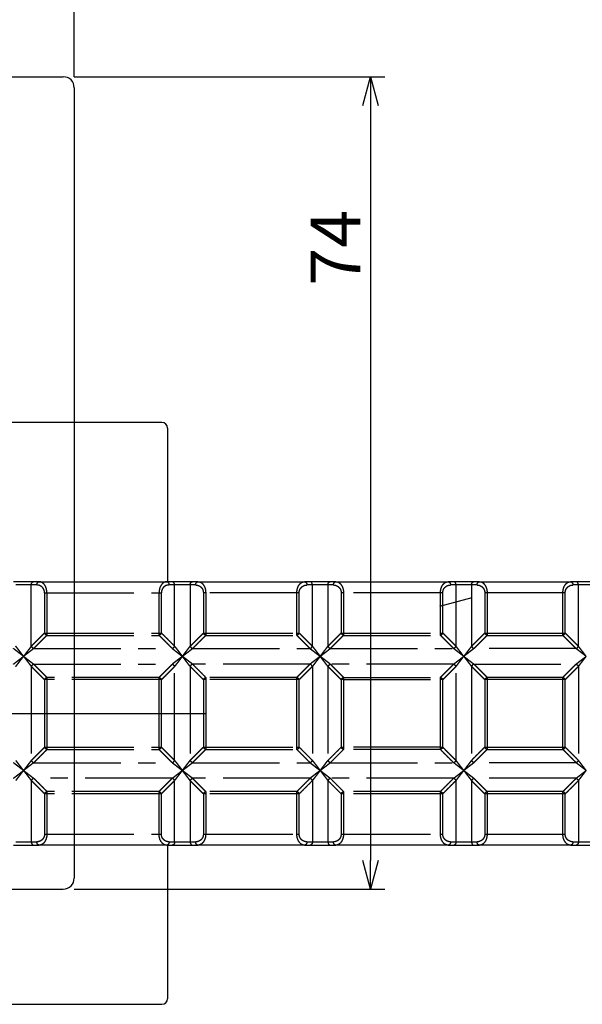
# Model space of a CAD drawing. Extents: x 1918 to 2539, y -724 to -308.
# Drawn here: x 2386 to 2437, y -681 to -591 of the extents above; entities that cross this region are included whole.
import ezdxf

# ---------------------------------------------------------------- set-up
doc = ezdxf.new("R2010")
doc.units = 0
doc.header["$LTSCALE"] = 0.5
doc.linetypes.add('PHANTOM2', pattern=[31.75, 15.875, -3.175, 3.175, -3.175, 3.175, -3.175])
for name, color, linetype in [('01', 1, 'CONTINUOUS'), ('1HATCH', 7, 'CONTINUOUS'), ('1PHANTOM', 7, 'PHANTOM2')]:
    doc.layers.add(name, color=color, linetype=linetype)
doc.styles.get("Standard").update_dxf_attribs({"font": 'txt.shx', "bigfont": 'extfont.shx'})

msp = doc.modelspace()

# ---------------------------------------------------------------- linework, layer by layer
at = {"layer": '01'}
for p, q in [((2391.026, -596.281), (2391.026, -513.472)), ((2391.026, -596.281), (2419.326, -596.281)), ((2418.026, -598.881), (2418.026, -667.673)), ((2399.026, -627.772), (2347.026, -627.772)), ((2391.026, -627.773), (2391.026, -669.273)), ((2399.526, -628.272), (2399.526, -642.272)), ((2343.026, -654.272), (2403.026, -654.272)), ((2399.526, -666.272), (2399.526, -680.272)), ((2346.526, -670.273), (2390.026, -670.273)), ((2391.026, -670.273), (2419.326, -670.273)), ((2347.026, -680.772), (2399.026, -680.772))]:
    msp.add_line(p, q, dxfattribs=at)
at = {"layer": '01', "linetype": 'BYBLOCK'}
for p, q in [((2353.026, -596.273), (2390.026, -596.273)), ((2417.329, -598.881), (2418.026, -596.281)), ((2418.026, -596.281), (2418.723, -598.881)), ((2418.026, -596.281), (2418.026, -598.881)), ((2391.026, -597.273), (2391.026, -618.773)), ((2391.026, -618.773), (2391.026, -627.773)), ((2418.026, -670.273), (2417.329, -667.673)), ((2418.723, -667.673), (2418.026, -670.273)), ((2418.026, -670.273), (2418.026, -667.673))]:
    msp.add_line(p, q, dxfattribs=at)
msp.add_arc((2390.026, -597.273), 1, 0, 90, dxfattribs=at)
at = {"layer": '01'}
for centre, radius, start, end in [((2399.026, -628.272), 0.5, 0, 90), ((2390.026, -669.273), 1, 270, 0), ((2399.026, -680.272), 0.5, 270, 0)]:
    msp.add_arc(centre, radius, start, end, dxfattribs=at)
for points in [[(2387.327, -642.272), (2386.408, -642.272), (2385.489, -642.272)], [(2387.832, -642.272), (2387.58, -642.272), (2387.327, -642.272)], [(2387.863, -642.272), (2393.647, -642.272), (2399.431, -642.272)], [(2399.966, -642.272), (2399.714, -642.272), (2399.461, -642.272)], [(2401.805, -642.272), (2400.886, -642.272), (2399.966, -642.272)], [(2402.31, -642.272), (2402.057, -642.272), (2401.805, -642.272)], [(2402.31, -642.272), (2407.155, -642.272), (2412, -642.272)], [(2412.528, -642.272), (2412.275, -642.272), (2412.023, -642.272)], [(2414.366, -642.272), (2413.447, -642.272), (2412.528, -642.272)], [(2414.871, -642.272), (2414.619, -642.272), (2414.366, -642.272)], [(2414.871, -642.272), (2419.981, -642.272), (2425.09, -642.272)], [(2425.619, -642.272), (2425.366, -642.272), (2425.114, -642.272)], [(2427.457, -642.272), (2426.538, -642.272), (2425.619, -642.272)], [(2427.962, -642.272), (2427.71, -642.272), (2427.457, -642.272)], [(2427.962, -642.272), (2432.106, -642.272), (2436.249, -642.272)], [(2436.777, -642.272), (2436.525, -642.272), (2436.272, -642.272)], [(2438.616, -642.272), (2437.696, -642.272), (2436.777, -642.272)], [(2385.489, -666.272), (2386.408, -666.272), (2387.327, -666.272)], [(2387.327, -666.272), (2387.58, -666.272), (2387.832, -666.272)], [(2399.461, -666.272), (2393.658, -666.272), (2387.856, -666.272)], [(2399.461, -666.272), (2399.714, -666.272), (2399.966, -666.272)], [(2399.966, -666.272), (2400.886, -666.272), (2401.805, -666.272)], [(2401.805, -666.272), (2402.057, -666.272), (2402.31, -666.272)], [(2412.023, -666.272), (2407.178, -666.272), (2402.333, -666.272)], [(2412.023, -666.272), (2412.275, -666.272), (2412.528, -666.272)], [(2412.528, -666.272), (2413.447, -666.272), (2414.366, -666.272)], [(2414.366, -666.272), (2414.619, -666.272), (2414.871, -666.272)], [(2425.114, -666.272), (2420.004, -666.272), (2414.894, -666.272)], [(2425.114, -666.272), (2425.366, -666.272), (2425.619, -666.272)], [(2425.619, -666.272), (2426.538, -666.272), (2427.457, -666.272)], [(2427.457, -666.272), (2427.71, -666.272), (2427.962, -666.272)], [(2436.272, -666.272), (2432.129, -666.272), (2427.985, -666.272)], [(2436.272, -666.272), (2436.525, -666.272), (2436.777, -666.272)], [(2436.777, -666.272), (2437.696, -666.272), (2438.616, -666.272)]]:
    msp.add_open_spline(points, degree=2, dxfattribs=at)
at = {"layer": '1HATCH'}
msp.add_line((2424.35, -644.49), (2427.299, -643.7), dxfattribs=at)
at = {"layer": '1PHANTOM'}
for points in [[(2387.115, -642.572), (2386.408, -642.572), (2385.701, -642.572)], [(2387.62, -642.572), (2387.368, -642.572), (2387.115, -642.572)], [(2387.115, -648.153), (2387.115, -645.362), (2387.115, -642.572)], [(2400.178, -642.572), (2399.926, -642.572), (2399.673, -642.572)], [(2400.178, -648.153), (2400.178, -645.362), (2400.178, -642.572)], [(2401.593, -642.572), (2400.886, -642.572), (2400.178, -642.572)], [(2401.593, -642.572), (2401.593, -645.362), (2401.593, -648.153)], [(2402.098, -642.572), (2401.845, -642.572), (2401.593, -642.572)], [(2412.74, -642.572), (2412.487, -642.572), (2412.235, -642.572)], [(2412.74, -648.153), (2412.74, -645.362), (2412.74, -642.572)], [(2414.154, -642.572), (2413.447, -642.572), (2412.74, -642.572)], [(2414.154, -642.572), (2414.154, -645.362), (2414.154, -648.153)], [(2414.659, -642.572), (2414.407, -642.572), (2414.154, -642.572)], [(2425.831, -642.572), (2425.578, -642.572), (2425.326, -642.572)], [(2427.245, -642.572), (2426.538, -642.572), (2425.831, -642.572)], [(2425.831, -648.153), (2425.831, -645.362), (2425.831, -642.572)], [(2427.245, -642.572), (2427.245, -645.362), (2427.245, -648.153)], [(2427.75, -642.572), (2427.498, -642.572), (2427.245, -642.572)], [(2436.989, -642.572), (2436.737, -642.572), (2436.484, -642.572)], [(2438.404, -642.572), (2437.696, -642.572), (2436.989, -642.572)], [(2436.989, -648.153), (2436.989, -645.362), (2436.989, -642.572)], [(2388.32, -643.272), (2388.426, -643.272), (2388.532, -643.272)], [(2388.32, -643.272), (2388.32, -645.11), (2388.32, -646.948)], [(2388.532, -643.272), (2393.647, -643.272), (2398.761, -643.272)], [(2388.532, -643.272), (2388.532, -645.11), (2388.532, -646.948)], [(2398.761, -643.272), (2398.867, -643.272), (2398.973, -643.272)], [(2398.761, -646.948), (2398.761, -645.11), (2398.761, -643.272)], [(2398.973, -646.948), (2398.973, -645.11), (2398.973, -643.272)], [(2403.01, -643.272), (2402.904, -643.272), (2402.798, -643.272)], [(2402.798, -643.272), (2402.798, -645.11), (2402.798, -646.948)], [(2411.323, -643.272), (2407.166, -643.272), (2403.01, -643.272)], [(2403.01, -643.272), (2403.01, -645.11), (2403.01, -646.948)], [(2411.535, -643.272), (2411.429, -643.272), (2411.323, -643.272)], [(2411.323, -646.948), (2411.323, -645.11), (2411.323, -643.272)], [(2411.535, -646.948), (2411.535, -645.11), (2411.535, -643.272)], [(2415.571, -643.272), (2415.465, -643.272), (2415.359, -643.272)], [(2415.359, -643.272), (2415.359, -645.11), (2415.359, -646.948)], [(2415.571, -643.272), (2415.571, -645.11), (2415.571, -646.948)], [(2424.414, -643.272), (2419.992, -643.272), (2415.571, -643.272)], [(2424.626, -643.272), (2424.52, -643.272), (2424.414, -643.272)], [(2424.414, -646.948), (2424.414, -645.11), (2424.414, -643.272)], [(2424.626, -646.948), (2424.626, -645.11), (2424.626, -643.272)], [(2428.662, -643.272), (2428.556, -643.272), (2428.45, -643.272)], [(2428.45, -643.272), (2428.45, -645.11), (2428.45, -646.948)], [(2435.572, -643.272), (2432.117, -643.272), (2428.662, -643.272)], [(2428.662, -643.272), (2428.662, -645.11), (2428.662, -646.948)], [(2435.784, -643.272), (2435.678, -643.272), (2435.572, -643.272)], [(2435.572, -646.948), (2435.572, -645.11), (2435.572, -643.272)], [(2435.784, -646.948), (2435.784, -645.11), (2435.784, -643.272)], [(2388.32, -646.948), (2387.718, -647.55), (2387.115, -648.153)], [(2388.532, -647.16), (2387.93, -647.762), (2387.327, -648.365)], [(2388.32, -646.948), (2388.426, -646.948), (2388.532, -646.948)], [(2388.532, -646.948), (2388.532, -647.054), (2388.532, -647.16)], [(2388.532, -646.948), (2393.647, -646.948), (2398.761, -646.948)], [(2388.532, -647.16), (2393.647, -647.16), (2398.761, -647.16)], [(2398.761, -647.16), (2398.761, -647.054), (2398.761, -646.948)], [(2398.761, -646.948), (2398.867, -646.948), (2398.973, -646.948)], [(2399.966, -648.365), (2399.364, -647.762), (2398.761, -647.16)], [(2400.178, -648.153), (2399.576, -647.55), (2398.973, -646.948)], [(2401.593, -648.153), (2402.195, -647.55), (2402.798, -646.948)], [(2401.805, -648.365), (2402.407, -647.762), (2403.01, -647.16)], [(2402.798, -646.948), (2402.904, -646.948), (2403.01, -646.948)], [(2403.01, -646.948), (2403.01, -647.054), (2403.01, -647.16)], [(2403.01, -646.948), (2407.166, -646.948), (2411.323, -646.948)], [(2403.01, -647.16), (2407.166, -647.16), (2411.323, -647.16)], [(2411.323, -646.948), (2411.429, -646.948), (2411.535, -646.948)], [(2411.323, -647.16), (2411.323, -647.054), (2411.323, -646.948)], [(2411.323, -647.16), (2411.925, -647.762), (2412.528, -648.365)], [(2411.535, -646.948), (2412.137, -647.55), (2412.74, -648.153)], [(2415.359, -646.948), (2414.757, -647.55), (2414.154, -648.153)], [(2415.571, -647.16), (2414.969, -647.762), (2414.366, -648.365)], [(2415.359, -646.948), (2415.465, -646.948), (2415.571, -646.948)], [(2415.571, -646.948), (2415.571, -647.054), (2415.571, -647.16)], [(2415.571, -646.948), (2419.992, -646.948), (2424.414, -646.948)], [(2415.571, -647.16), (2419.992, -647.16), (2424.414, -647.16)], [(2424.414, -647.16), (2424.414, -647.054), (2424.414, -646.948)], [(2424.414, -646.948), (2424.52, -646.948), (2424.626, -646.948)], [(2425.619, -648.365), (2425.016, -647.762), (2424.414, -647.16)], [(2425.831, -648.153), (2425.228, -647.55), (2424.626, -646.948)], [(2428.45, -646.948), (2427.848, -647.55), (2427.245, -648.153)], [(2428.662, -647.16), (2428.06, -647.762), (2427.457, -648.365)], [(2428.45, -646.948), (2428.556, -646.948), (2428.662, -646.948)], [(2428.662, -646.948), (2428.662, -647.054), (2428.662, -647.16)], [(2428.662, -646.948), (2432.117, -646.948), (2435.572, -646.948)], [(2428.662, -647.16), (2432.117, -647.16), (2435.572, -647.16)], [(2435.572, -647.16), (2435.572, -647.054), (2435.572, -646.948)], [(2435.572, -646.948), (2435.678, -646.948), (2435.784, -646.948)], [(2436.777, -648.365), (2436.175, -647.762), (2435.572, -647.16)], [(2436.989, -648.153), (2436.387, -647.55), (2435.784, -646.948)], [(2386.408, -649.072), (2385.949, -648.718), (2385.489, -648.365)], [(2386.408, -649.072), (2386.055, -648.612), (2385.701, -648.153)], [(2387.115, -648.153), (2386.762, -648.612), (2386.408, -649.072)], [(2387.327, -648.365), (2386.868, -648.718), (2386.408, -649.072)], [(2387.327, -648.365), (2393.647, -648.365), (2399.966, -648.365)], [(2399.966, -648.365), (2400.426, -648.718), (2400.886, -649.072)], [(2400.178, -648.153), (2400.532, -648.612), (2400.886, -649.072)], [(2400.886, -649.072), (2401.239, -648.612), (2401.593, -648.153)], [(2400.886, -649.072), (2401.345, -648.718), (2401.805, -648.365)], [(2401.805, -648.365), (2407.166, -648.365), (2412.528, -648.365)], [(2412.528, -648.365), (2412.987, -648.718), (2413.447, -649.072)], [(2412.74, -648.153), (2413.093, -648.612), (2413.447, -649.072)], [(2413.447, -649.072), (2413.801, -648.612), (2414.154, -648.153)], [(2413.447, -649.072), (2413.907, -648.718), (2414.366, -648.365)], [(2414.366, -648.365), (2419.992, -648.365), (2425.619, -648.365)], [(2426.538, -649.072), (2426.078, -648.718), (2425.619, -648.365)], [(2426.538, -649.072), (2426.184, -648.612), (2425.831, -648.153)], [(2427.245, -648.153), (2426.891, -648.612), (2426.538, -649.072)], [(2427.457, -648.365), (2426.998, -648.718), (2426.538, -649.072)], [(2436.777, -648.365), (2432.117, -648.365), (2427.457, -648.365)], [(2437.696, -649.072), (2437.237, -648.718), (2436.777, -648.365)], [(2437.696, -649.072), (2437.343, -648.612), (2436.989, -648.153)], [(2385.489, -649.779), (2385.949, -649.425), (2386.408, -649.072)], [(2385.701, -649.991), (2386.055, -649.531), (2386.408, -649.072)], [(2386.408, -649.072), (2386.868, -649.425), (2387.327, -649.779)], [(2386.408, -649.072), (2386.762, -649.531), (2387.115, -649.991)], [(2400.886, -649.072), (2400.426, -649.425), (2399.966, -649.779)], [(2400.886, -649.072), (2400.532, -649.531), (2400.178, -649.991)], [(2401.805, -649.779), (2401.345, -649.425), (2400.886, -649.072)], [(2401.593, -649.991), (2401.239, -649.531), (2400.886, -649.072)], [(2413.447, -649.072), (2412.987, -649.425), (2412.528, -649.779)], [(2413.447, -649.072), (2413.093, -649.531), (2412.74, -649.991)], [(2414.366, -649.779), (2413.907, -649.425), (2413.447, -649.072)], [(2414.154, -649.991), (2413.801, -649.531), (2413.447, -649.072)], [(2425.619, -649.779), (2426.078, -649.425), (2426.538, -649.072)], [(2425.831, -649.991), (2426.184, -649.531), (2426.538, -649.072)], [(2426.538, -649.072), (2426.891, -649.531), (2427.245, -649.991)], [(2426.538, -649.072), (2426.998, -649.425), (2427.457, -649.779)], [(2436.777, -649.779), (2437.237, -649.425), (2437.696, -649.072)], [(2436.989, -649.991), (2437.343, -649.531), (2437.696, -649.072)], [(2387.115, -649.991), (2387.718, -650.594), (2388.32, -651.196)], [(2387.115, -649.991), (2387.115, -654.272), (2387.115, -658.553)], [(2387.327, -649.779), (2393.647, -649.779), (2399.966, -649.779)], [(2387.327, -649.779), (2387.93, -650.381), (2388.532, -650.984)], [(2398.761, -650.984), (2399.364, -650.381), (2399.966, -649.779)], [(2398.973, -651.196), (2399.576, -650.594), (2400.178, -649.991)], [(2400.178, -658.553), (2400.178, -654.272), (2400.178, -649.991)], [(2401.593, -649.991), (2401.593, -654.272), (2401.593, -658.553)], [(2402.798, -651.196), (2402.195, -650.594), (2401.593, -649.991)], [(2403.01, -650.984), (2402.407, -650.381), (2401.805, -649.779)], [(2412.528, -649.779), (2407.166, -649.779), (2401.805, -649.779)], [(2412.528, -649.779), (2411.925, -650.381), (2411.323, -650.984)], [(2412.74, -649.991), (2412.137, -650.594), (2411.535, -651.196)], [(2412.74, -649.991), (2412.74, -654.272), (2412.74, -658.553)], [(2414.154, -649.991), (2414.757, -650.594), (2415.359, -651.196)], [(2414.154, -649.991), (2414.154, -654.272), (2414.154, -658.553)], [(2414.366, -649.779), (2414.969, -650.381), (2415.571, -650.984)], [(2425.619, -649.779), (2419.992, -649.779), (2414.366, -649.779)], [(2424.414, -650.984), (2425.016, -650.381), (2425.619, -649.779)], [(2424.626, -651.196), (2425.228, -650.594), (2425.831, -649.991)], [(2425.831, -658.553), (2425.831, -654.272), (2425.831, -649.991)], [(2427.245, -649.991), (2427.245, -654.272), (2427.245, -658.553)], [(2427.245, -649.991), (2427.848, -650.594), (2428.45, -651.196)], [(2427.457, -649.779), (2428.06, -650.381), (2428.662, -650.984)], [(2427.457, -649.779), (2432.117, -649.779), (2436.777, -649.779)], [(2435.572, -650.984), (2436.175, -650.381), (2436.777, -649.779)], [(2435.784, -651.196), (2436.387, -650.594), (2436.989, -649.991)], [(2436.989, -649.991), (2436.989, -654.272), (2436.989, -658.553)], [(2388.532, -651.196), (2388.426, -651.196), (2388.32, -651.196)], [(2388.32, -651.196), (2388.32, -654.272), (2388.32, -657.348)], [(2388.532, -650.984), (2388.532, -651.09), (2388.532, -651.196)], [(2398.761, -650.984), (2393.647, -650.984), (2388.532, -650.984)], [(2388.532, -651.196), (2388.532, -654.272), (2388.532, -657.348)], [(2398.761, -651.196), (2393.647, -651.196), (2388.532, -651.196)], [(2398.761, -651.196), (2398.761, -651.09), (2398.761, -650.984)], [(2398.973, -651.196), (2398.867, -651.196), (2398.761, -651.196)], [(2398.761, -657.348), (2398.761, -654.272), (2398.761, -651.196)], [(2398.973, -657.348), (2398.973, -654.272), (2398.973, -651.196)], [(2403.01, -651.196), (2402.904, -651.196), (2402.798, -651.196)], [(2402.798, -651.196), (2402.798, -654.272), (2402.798, -657.348)], [(2403.01, -650.984), (2403.01, -651.09), (2403.01, -651.196)], [(2411.323, -650.984), (2407.166, -650.984), (2403.01, -650.984)], [(2403.01, -651.196), (2403.01, -654.272), (2403.01, -657.348)], [(2411.323, -651.196), (2407.166, -651.196), (2403.01, -651.196)], [(2411.323, -651.196), (2411.323, -651.09), (2411.323, -650.984)], [(2411.535, -651.196), (2411.429, -651.196), (2411.323, -651.196)], [(2411.323, -657.348), (2411.323, -654.272), (2411.323, -651.196)], [(2411.535, -657.348), (2411.535, -654.272), (2411.535, -651.196)], [(2415.571, -651.196), (2415.465, -651.196), (2415.359, -651.196)], [(2415.359, -651.196), (2415.359, -654.272), (2415.359, -657.348)], [(2415.571, -650.984), (2415.571, -651.09), (2415.571, -651.196)], [(2415.571, -650.984), (2419.992, -650.984), (2424.414, -650.984)], [(2415.571, -651.196), (2415.571, -654.272), (2415.571, -657.348)], [(2415.571, -651.196), (2419.992, -651.196), (2424.414, -651.196)], [(2424.414, -651.196), (2424.414, -651.09), (2424.414, -650.984)], [(2424.626, -651.196), (2424.52, -651.196), (2424.414, -651.196)], [(2424.414, -657.348), (2424.414, -654.272), (2424.414, -651.196)], [(2424.626, -657.348), (2424.626, -654.272), (2424.626, -651.196)], [(2428.662, -651.196), (2428.556, -651.196), (2428.45, -651.196)], [(2428.45, -651.196), (2428.45, -654.272), (2428.45, -657.348)], [(2428.662, -650.984), (2428.662, -651.09), (2428.662, -651.196)], [(2435.572, -650.984), (2432.117, -650.984), (2428.662, -650.984)], [(2428.662, -651.196), (2428.662, -654.272), (2428.662, -657.348)], [(2435.572, -651.196), (2432.117, -651.196), (2428.662, -651.196)], [(2435.572, -651.196), (2435.572, -651.09), (2435.572, -650.984)], [(2435.784, -651.196), (2435.678, -651.196), (2435.572, -651.196)], [(2435.572, -657.348), (2435.572, -654.272), (2435.572, -651.196)], [(2435.784, -657.348), (2435.784, -654.272), (2435.784, -651.196)], [(2388.32, -657.348), (2387.718, -657.95), (2387.115, -658.553)], [(2388.32, -657.348), (2388.426, -657.348), (2388.532, -657.348)], [(2388.532, -657.348), (2388.532, -657.454), (2388.532, -657.56)], [(2388.532, -657.348), (2393.647, -657.348), (2398.761, -657.348)], [(2398.761, -657.56), (2398.761, -657.454), (2398.761, -657.348)], [(2398.761, -657.348), (2398.867, -657.348), (2398.973, -657.348)], [(2400.178, -658.553), (2399.576, -657.95), (2398.973, -657.348)], [(2401.593, -658.553), (2402.195, -657.95), (2402.798, -657.348)], [(2402.798, -657.348), (2402.904, -657.348), (2403.01, -657.348)], [(2403.01, -657.348), (2403.01, -657.454), (2403.01, -657.56)], [(2403.01, -657.348), (2407.166, -657.348), (2411.323, -657.348)], [(2411.323, -657.348), (2411.429, -657.348), (2411.535, -657.348)], [(2411.323, -657.56), (2411.323, -657.454), (2411.323, -657.348)], [(2411.535, -657.348), (2412.137, -657.95), (2412.74, -658.553)], [(2415.359, -657.348), (2414.757, -657.95), (2414.154, -658.553)], [(2415.359, -657.348), (2415.465, -657.348), (2415.571, -657.348)], [(2415.571, -657.348), (2415.571, -657.454), (2415.571, -657.56)], [(2424.414, -657.348), (2419.992, -657.348), (2415.571, -657.348)], [(2424.414, -657.56), (2424.414, -657.454), (2424.414, -657.348)], [(2424.414, -657.348), (2424.52, -657.348), (2424.626, -657.348)], [(2425.831, -658.553), (2425.228, -657.95), (2424.626, -657.348)], [(2428.45, -657.348), (2427.848, -657.95), (2427.245, -658.553)], [(2428.45, -657.348), (2428.556, -657.348), (2428.662, -657.348)], [(2428.662, -657.348), (2428.662, -657.454), (2428.662, -657.56)], [(2428.662, -657.348), (2432.117, -657.348), (2435.572, -657.348)], [(2435.572, -657.56), (2435.572, -657.454), (2435.572, -657.348)], [(2435.572, -657.348), (2435.678, -657.348), (2435.784, -657.348)], [(2436.989, -658.553), (2436.387, -657.95), (2435.784, -657.348)], [(2388.532, -657.56), (2387.93, -658.162), (2387.327, -658.765)], [(2388.532, -657.56), (2393.647, -657.56), (2398.761, -657.56)], [(2399.966, -658.765), (2399.364, -658.162), (2398.761, -657.56)], [(2401.805, -658.765), (2402.407, -658.162), (2403.01, -657.56)], [(2403.01, -657.56), (2407.166, -657.56), (2411.323, -657.56)], [(2411.323, -657.56), (2411.925, -658.162), (2412.528, -658.765)], [(2415.571, -657.56), (2414.969, -658.162), (2414.366, -658.765)], [(2424.414, -657.56), (2419.992, -657.56), (2415.571, -657.56)], [(2425.619, -658.765), (2425.016, -658.162), (2424.414, -657.56)], [(2428.662, -657.56), (2428.06, -658.162), (2427.457, -658.765)], [(2428.662, -657.56), (2432.117, -657.56), (2435.572, -657.56)], [(2436.777, -658.765), (2436.175, -658.162), (2435.572, -657.56)], [(2386.408, -659.472), (2385.949, -659.118), (2385.489, -658.765)], [(2386.408, -659.472), (2386.055, -659.012), (2385.701, -658.553)], [(2387.115, -658.553), (2386.762, -659.012), (2386.408, -659.472)], [(2387.327, -658.765), (2386.868, -659.118), (2386.408, -659.472)], [(2387.327, -658.765), (2393.647, -658.765), (2399.966, -658.765)], [(2399.966, -658.765), (2400.426, -659.118), (2400.886, -659.472)], [(2400.178, -658.553), (2400.532, -659.012), (2400.886, -659.472)], [(2400.886, -659.472), (2401.239, -659.012), (2401.593, -658.553)], [(2400.886, -659.472), (2401.345, -659.118), (2401.805, -658.765)], [(2401.805, -658.765), (2407.166, -658.765), (2412.528, -658.765)], [(2412.528, -658.765), (2412.987, -659.118), (2413.447, -659.472)], [(2412.74, -658.553), (2413.093, -659.012), (2413.447, -659.472)], [(2413.447, -659.472), (2413.801, -659.012), (2414.154, -658.553)], [(2413.447, -659.472), (2413.907, -659.118), (2414.366, -658.765)], [(2414.366, -658.765), (2419.992, -658.765), (2425.619, -658.765)], [(2426.538, -659.472), (2426.078, -659.118), (2425.619, -658.765)], [(2426.538, -659.472), (2426.184, -659.012), (2425.831, -658.553)], [(2427.245, -658.553), (2426.891, -659.012), (2426.538, -659.472)], [(2427.457, -658.765), (2426.998, -659.118), (2426.538, -659.472)], [(2436.777, -658.765), (2432.117, -658.765), (2427.457, -658.765)], [(2437.696, -659.472), (2437.237, -659.118), (2436.777, -658.765)], [(2437.696, -659.472), (2437.343, -659.012), (2436.989, -658.553)], [(2385.489, -660.179), (2385.949, -659.825), (2386.408, -659.472)], [(2385.701, -660.391), (2386.055, -659.931), (2386.408, -659.472)], [(2386.408, -659.472), (2386.868, -659.825), (2387.327, -660.179)], [(2386.408, -659.472), (2386.762, -659.931), (2387.115, -660.391)], [(2387.327, -660.179), (2387.93, -660.781), (2388.532, -661.384)], [(2399.966, -660.179), (2393.647, -660.179), (2387.327, -660.179)], [(2398.761, -661.384), (2399.364, -660.781), (2399.966, -660.179)], [(2399.966, -660.179), (2400.426, -659.825), (2400.886, -659.472)], [(2400.178, -660.391), (2400.532, -659.931), (2400.886, -659.472)], [(2401.593, -660.391), (2401.239, -659.931), (2400.886, -659.472)], [(2401.805, -660.179), (2401.345, -659.825), (2400.886, -659.472)], [(2403.01, -661.384), (2402.407, -660.781), (2401.805, -660.179)], [(2412.528, -660.179), (2407.166, -660.179), (2401.805, -660.179)], [(2412.528, -660.179), (2411.925, -660.781), (2411.323, -661.384)], [(2413.447, -659.472), (2412.987, -659.825), (2412.528, -660.179)], [(2413.447, -659.472), (2413.093, -659.931), (2412.74, -660.391)], [(2413.447, -659.472), (2413.907, -659.825), (2414.366, -660.179)], [(2413.447, -659.472), (2413.801, -659.931), (2414.154, -660.391)], [(2414.366, -660.179), (2414.969, -660.781), (2415.571, -661.384)], [(2425.619, -660.179), (2419.992, -660.179), (2414.366, -660.179)], [(2424.414, -661.384), (2425.016, -660.781), (2425.619, -660.179)], [(2425.619, -660.179), (2426.078, -659.825), (2426.538, -659.472)], [(2425.831, -660.391), (2426.184, -659.931), (2426.538, -659.472)], [(2426.538, -659.472), (2426.891, -659.931), (2427.245, -660.391)], [(2426.538, -659.472), (2426.998, -659.825), (2427.457, -660.179)], [(2427.457, -660.179), (2428.06, -660.781), (2428.662, -661.384)], [(2436.777, -660.179), (2432.117, -660.179), (2427.457, -660.179)], [(2435.572, -661.384), (2436.175, -660.781), (2436.777, -660.179)], [(2436.777, -660.179), (2437.237, -659.825), (2437.696, -659.472)], [(2436.989, -660.391), (2437.343, -659.931), (2437.696, -659.472)], [(2387.115, -660.391), (2387.718, -660.994), (2388.32, -661.596)], [(2387.115, -660.391), (2387.115, -663.181), (2387.115, -665.972)], [(2398.973, -661.596), (2399.576, -660.994), (2400.178, -660.391)], [(2400.178, -665.972), (2400.178, -663.181), (2400.178, -660.391)], [(2401.593, -660.391), (2401.593, -663.181), (2401.593, -665.972)], [(2402.798, -661.596), (2402.195, -660.994), (2401.593, -660.391)], [(2412.74, -660.391), (2412.137, -660.994), (2411.535, -661.596)], [(2412.74, -660.391), (2412.74, -663.181), (2412.74, -665.972)], [(2414.154, -660.391), (2414.154, -663.181), (2414.154, -665.972)], [(2414.154, -660.391), (2414.757, -660.994), (2415.359, -661.596)], [(2424.626, -661.596), (2425.228, -660.994), (2425.831, -660.391)], [(2425.831, -665.972), (2425.831, -663.181), (2425.831, -660.391)], [(2427.245, -660.391), (2427.245, -663.181), (2427.245, -665.972)], [(2427.245, -660.391), (2427.848, -660.994), (2428.45, -661.596)], [(2435.784, -661.596), (2436.387, -660.994), (2436.989, -660.391)], [(2436.989, -660.391), (2436.989, -663.181), (2436.989, -665.972)], [(2388.532, -661.596), (2388.426, -661.596), (2388.32, -661.596)], [(2388.32, -661.596), (2388.32, -663.434), (2388.32, -665.272)], [(2388.532, -661.384), (2388.532, -661.49), (2388.532, -661.596)], [(2398.761, -661.384), (2393.647, -661.384), (2388.532, -661.384)], [(2388.532, -661.596), (2388.532, -663.434), (2388.532, -665.272)], [(2398.761, -661.596), (2393.647, -661.596), (2388.532, -661.596)], [(2398.761, -661.596), (2398.761, -661.49), (2398.761, -661.384)], [(2398.973, -661.596), (2398.867, -661.596), (2398.761, -661.596)], [(2398.761, -665.272), (2398.761, -663.434), (2398.761, -661.596)], [(2398.973, -665.272), (2398.973, -663.434), (2398.973, -661.596)], [(2403.01, -661.596), (2402.904, -661.596), (2402.798, -661.596)], [(2402.798, -661.596), (2402.798, -663.434), (2402.798, -665.272)], [(2403.01, -661.384), (2403.01, -661.49), (2403.01, -661.596)], [(2411.323, -661.384), (2407.166, -661.384), (2403.01, -661.384)], [(2403.01, -661.596), (2403.01, -663.434), (2403.01, -665.272)], [(2411.323, -661.596), (2407.166, -661.596), (2403.01, -661.596)], [(2411.323, -661.596), (2411.323, -661.49), (2411.323, -661.384)], [(2411.535, -661.596), (2411.429, -661.596), (2411.323, -661.596)], [(2411.323, -665.272), (2411.323, -663.434), (2411.323, -661.596)], [(2411.535, -665.272), (2411.535, -663.434), (2411.535, -661.596)], [(2415.571, -661.596), (2415.465, -661.596), (2415.359, -661.596)], [(2415.359, -661.596), (2415.359, -663.434), (2415.359, -665.272)], [(2415.571, -661.384), (2415.571, -661.49), (2415.571, -661.596)], [(2424.414, -661.384), (2419.992, -661.384), (2415.571, -661.384)], [(2415.571, -661.596), (2415.571, -663.434), (2415.571, -665.272)], [(2424.414, -661.596), (2419.992, -661.596), (2415.571, -661.596)], [(2424.414, -661.596), (2424.414, -661.49), (2424.414, -661.384)], [(2424.626, -661.596), (2424.52, -661.596), (2424.414, -661.596)], [(2424.414, -665.272), (2424.414, -663.434), (2424.414, -661.596)], [(2424.626, -665.272), (2424.626, -663.434), (2424.626, -661.596)], [(2428.662, -661.596), (2428.556, -661.596), (2428.45, -661.596)], [(2428.45, -661.596), (2428.45, -663.434), (2428.45, -665.272)], [(2428.662, -661.384), (2428.662, -661.49), (2428.662, -661.596)], [(2435.572, -661.384), (2432.117, -661.384), (2428.662, -661.384)], [(2428.662, -661.596), (2428.662, -663.434), (2428.662, -665.272)], [(2435.572, -661.596), (2432.117, -661.596), (2428.662, -661.596)], [(2435.572, -661.596), (2435.572, -661.49), (2435.572, -661.384)], [(2435.784, -661.596), (2435.678, -661.596), (2435.572, -661.596)], [(2435.572, -665.272), (2435.572, -663.434), (2435.572, -661.596)], [(2435.784, -665.272), (2435.784, -663.434), (2435.784, -661.596)], [(2388.32, -665.272), (2388.426, -665.272), (2388.532, -665.272)], [(2388.532, -665.272), (2393.647, -665.272), (2398.761, -665.272)], [(2398.761, -665.272), (2398.867, -665.272), (2398.973, -665.272)], [(2402.798, -665.272), (2402.904, -665.272), (2403.01, -665.272)], [(2403.01, -665.272), (2407.166, -665.272), (2411.323, -665.272)], [(2411.323, -665.272), (2411.429, -665.272), (2411.535, -665.272)], [(2415.359, -665.272), (2415.465, -665.272), (2415.571, -665.272)], [(2415.571, -665.272), (2419.992, -665.272), (2424.414, -665.272)], [(2424.414, -665.272), (2424.52, -665.272), (2424.626, -665.272)], [(2428.45, -665.272), (2428.556, -665.272), (2428.662, -665.272)], [(2428.662, -665.272), (2432.117, -665.272), (2435.572, -665.272)], [(2435.572, -665.272), (2435.678, -665.272), (2435.784, -665.272)], [(2385.701, -665.972), (2386.408, -665.972), (2387.115, -665.972)], [(2387.115, -665.972), (2387.368, -665.972), (2387.62, -665.972)], [(2399.673, -665.972), (2399.926, -665.972), (2400.178, -665.972)], [(2400.178, -665.972), (2400.886, -665.972), (2401.593, -665.972)], [(2401.593, -665.972), (2401.845, -665.972), (2402.098, -665.972)], [(2412.235, -665.972), (2412.487, -665.972), (2412.74, -665.972)], [(2412.74, -665.972), (2413.447, -665.972), (2414.154, -665.972)], [(2414.154, -665.972), (2414.407, -665.972), (2414.659, -665.972)], [(2425.326, -665.972), (2425.578, -665.972), (2425.831, -665.972)], [(2425.831, -665.972), (2426.538, -665.972), (2427.245, -665.972)], [(2427.245, -665.972), (2427.498, -665.972), (2427.75, -665.972)], [(2436.484, -665.972), (2436.737, -665.972), (2436.989, -665.972)], [(2436.989, -665.972), (2437.696, -665.972), (2438.404, -665.972)]]:
    msp.add_open_spline(points, degree=2, dxfattribs=at)
for points, weights in [([(2387.115, -642.572), (2387.115, -642.272), (2387.327, -642.272)], [1, 0.707106781187, 1]), ([(2387.62, -642.572), (2387.62, -642.272), (2387.832, -642.272)], [1, 0.707106781187, 1]), ([(2388.32, -643.272), (2388.32, -642.572), (2387.62, -642.572)], [1, 0.707180798054, 1]), ([(2399.673, -642.572), (2398.974, -642.572), (2398.973, -643.272)], [1, 0.707203758999, 1]), ([(2399.461, -642.272), (2399.673, -642.272), (2399.673, -642.572)], [1, 0.707106781187, 1]), ([(2400.178, -642.572), (2400.178, -642.272), (2399.966, -642.272)], [1, 0.707106781187, 1]), ([(2401.593, -642.572), (2401.593, -642.272), (2401.805, -642.272)], [1, 0.707106781187, 1]), ([(2402.098, -642.572), (2402.098, -642.272), (2402.31, -642.272)], [1, 0.707106781187, 1]), ([(2411.535, -643.272), (2411.535, -642.572), (2412.235, -642.572)], [1, 0.707121395947, 1]), ([(2412.023, -642.272), (2412.235, -642.272), (2412.235, -642.572)], [1, 0.707106781187, 1]), ([(2412.74, -642.572), (2412.74, -642.272), (2412.528, -642.272)], [1, 0.707106781187, 1]), ([(2414.154, -642.572), (2414.154, -642.272), (2414.366, -642.272)], [1, 0.707106781187, 1]), ([(2414.659, -642.572), (2414.659, -642.272), (2414.871, -642.272)], [1, 0.707106781187, 1]), ([(2424.626, -643.272), (2424.626, -642.572), (2425.326, -642.572)], [1, 0.707121395941, 1]), ([(2425.114, -642.272), (2425.326, -642.272), (2425.326, -642.572)], [1, 0.707106781187, 1]), ([(2425.831, -642.572), (2425.831, -642.272), (2425.619, -642.272)], [1, 0.707106781187, 1]), ([(2427.245, -642.572), (2427.245, -642.272), (2427.457, -642.272)], [1, 0.707106781187, 1]), ([(2427.75, -642.572), (2427.75, -642.272), (2427.962, -642.272)], [1, 0.707106781187, 1]), ([(2435.784, -643.272), (2435.784, -642.572), (2436.484, -642.572)], [1, 0.707121395948, 1]), ([(2436.272, -642.272), (2436.484, -642.272), (2436.484, -642.572)], [1, 0.707106781187, 1]), ([(2436.989, -642.572), (2436.989, -642.272), (2436.777, -642.272)], [1, 0.707106781187, 1]), ([(2388.532, -647.16), (2388.393, -647.087), (2388.32, -646.948)], [1, 0.953254218878, 1]), ([(2398.973, -646.948), (2398.901, -647.087), (2398.761, -647.16)], [1, 0.953254218878, 1]), ([(2403.01, -647.16), (2402.87, -647.087), (2402.798, -646.948)], [1, 0.953254218878, 1]), ([(2411.535, -646.948), (2411.462, -647.087), (2411.323, -647.16)], [1, 0.953254218878, 1]), ([(2415.571, -647.16), (2415.432, -647.087), (2415.359, -646.948)], [1, 0.953254218878, 1]), ([(2424.626, -646.948), (2424.553, -647.087), (2424.414, -647.16)], [1, 0.953254218878, 1]), ([(2428.662, -647.16), (2428.522, -647.087), (2428.45, -646.948)], [1, 0.953254218878, 1]), ([(2435.784, -646.948), (2435.712, -647.087), (2435.572, -647.16)], [1, 0.953254218878, 1]), ([(2387.327, -648.365), (2387.188, -648.292), (2387.115, -648.153)], [1, 0.953254218878, 1]), ([(2399.966, -648.365), (2400.106, -648.292), (2400.178, -648.153)], [1, 0.953254218878, 1]), ([(2401.593, -648.153), (2401.665, -648.292), (2401.805, -648.365)], [1, 0.953254218878, 1]), ([(2412.528, -648.365), (2412.667, -648.292), (2412.74, -648.153)], [1, 0.953254218878, 1]), ([(2414.154, -648.153), (2414.227, -648.292), (2414.366, -648.365)], [1, 0.953254218878, 1]), ([(2425.619, -648.365), (2425.758, -648.292), (2425.831, -648.153)], [1, 0.953254218878, 1]), ([(2427.245, -648.153), (2427.317, -648.292), (2427.457, -648.365)], [1, 0.953254218878, 1]), ([(2436.777, -648.365), (2436.917, -648.292), (2436.989, -648.153)], [1, 0.953254218878, 1]), ([(2387.327, -649.779), (2387.188, -649.851), (2387.115, -649.991)], [1, 0.953254218878, 1]), ([(2400.178, -649.991), (2400.106, -649.851), (2399.966, -649.779)], [1, 0.953254218878, 1]), ([(2401.805, -649.779), (2401.665, -649.851), (2401.593, -649.991)], [1, 0.953254218878, 1]), ([(2412.74, -649.991), (2412.667, -649.851), (2412.528, -649.779)], [1, 0.953254218878, 1]), ([(2414.366, -649.779), (2414.227, -649.851), (2414.154, -649.991)], [1, 0.953254218878, 1]), ([(2425.831, -649.991), (2425.758, -649.851), (2425.619, -649.779)], [1, 0.953254218878, 1]), ([(2427.457, -649.779), (2427.317, -649.851), (2427.245, -649.991)], [1, 0.953254218878, 1]), ([(2436.777, -649.779), (2436.917, -649.851), (2436.989, -649.991)], [1, 0.953254218878, 1]), ([(2388.32, -651.196), (2388.393, -651.056), (2388.532, -650.984)], [1, 0.953254218878, 1]), ([(2398.761, -650.984), (2398.901, -651.056), (2398.973, -651.196)], [1, 0.953254218878, 1]), ([(2402.798, -651.196), (2402.87, -651.056), (2403.01, -650.984)], [1, 0.953254218878, 1]), ([(2411.323, -650.984), (2411.462, -651.056), (2411.535, -651.196)], [1, 0.953254218878, 1]), ([(2415.359, -651.196), (2415.432, -651.056), (2415.571, -650.984)], [1, 0.953254218878, 1]), ([(2424.414, -650.984), (2424.553, -651.056), (2424.626, -651.196)], [1, 0.953254218878, 1]), ([(2428.45, -651.196), (2428.522, -651.056), (2428.662, -650.984)], [1, 0.953254218878, 1]), ([(2435.572, -650.984), (2435.712, -651.056), (2435.784, -651.196)], [1, 0.953254218878, 1]), ([(2388.532, -657.56), (2388.393, -657.487), (2388.32, -657.348)], [1, 0.953254218878, 1]), ([(2398.973, -657.348), (2398.901, -657.487), (2398.761, -657.56)], [1, 0.953254218878, 1]), ([(2403.01, -657.56), (2402.87, -657.487), (2402.798, -657.348)], [1, 0.953254218878, 1]), ([(2411.535, -657.348), (2411.462, -657.487), (2411.323, -657.56)], [1, 0.953254218878, 1]), ([(2415.571, -657.56), (2415.432, -657.487), (2415.359, -657.348)], [1, 0.953254218878, 1]), ([(2424.626, -657.348), (2424.553, -657.487), (2424.414, -657.56)], [1, 0.953254218878, 1]), ([(2428.662, -657.56), (2428.522, -657.487), (2428.45, -657.348)], [1, 0.953254218878, 1]), ([(2435.784, -657.348), (2435.712, -657.487), (2435.572, -657.56)], [1, 0.953254218878, 1]), ([(2387.115, -658.553), (2387.188, -658.692), (2387.327, -658.765)], [1, 0.953254218878, 1]), ([(2399.966, -658.765), (2400.106, -658.692), (2400.178, -658.553)], [1, 0.953254218878, 1]), ([(2401.593, -658.553), (2401.665, -658.692), (2401.805, -658.765)], [1, 0.953254218878, 1]), ([(2412.528, -658.765), (2412.667, -658.692), (2412.74, -658.553)], [1, 0.953254218878, 1]), ([(2414.154, -658.553), (2414.227, -658.692), (2414.366, -658.765)], [1, 0.953254218878, 1]), ([(2425.619, -658.765), (2425.758, -658.692), (2425.831, -658.553)], [1, 0.953254218878, 1]), ([(2427.245, -658.553), (2427.317, -658.692), (2427.457, -658.765)], [1, 0.953254218878, 1]), ([(2436.989, -658.553), (2436.917, -658.692), (2436.777, -658.765)], [1, 0.953254218878, 1]), ([(2387.327, -660.179), (2387.188, -660.251), (2387.115, -660.391)], [1, 0.953254218878, 1]), ([(2400.178, -660.391), (2400.106, -660.251), (2399.966, -660.179)], [1, 0.953254218878, 1]), ([(2401.805, -660.179), (2401.665, -660.251), (2401.593, -660.391)], [1, 0.953254218878, 1]), ([(2412.74, -660.391), (2412.667, -660.251), (2412.528, -660.179)], [1, 0.953254218878, 1]), ([(2414.366, -660.179), (2414.227, -660.251), (2414.154, -660.391)], [1, 0.953254218878, 1]), ([(2425.831, -660.391), (2425.758, -660.251), (2425.619, -660.179)], [1, 0.953254218878, 1]), ([(2427.457, -660.179), (2427.317, -660.251), (2427.245, -660.391)], [1, 0.953254218878, 1]), ([(2436.777, -660.179), (2436.917, -660.251), (2436.989, -660.391)], [1, 0.953254218877, 1]), ([(2388.32, -661.596), (2388.393, -661.456), (2388.532, -661.384)], [1, 0.953254218878, 1]), ([(2398.761, -661.384), (2398.901, -661.456), (2398.973, -661.596)], [1, 0.953254218878, 1]), ([(2402.798, -661.596), (2402.87, -661.456), (2403.01, -661.384)], [1, 0.953254218878, 1]), ([(2411.323, -661.384), (2411.462, -661.456), (2411.535, -661.596)], [1, 0.953254218878, 1]), ([(2415.359, -661.596), (2415.432, -661.456), (2415.571, -661.384)], [1, 0.953254218878, 1]), ([(2424.414, -661.384), (2424.553, -661.456), (2424.626, -661.596)], [1, 0.953254218878, 1]), ([(2428.45, -661.596), (2428.522, -661.456), (2428.662, -661.384)], [1, 0.953254218878, 1]), ([(2435.572, -661.384), (2435.712, -661.456), (2435.784, -661.596)], [1, 0.953254218878, 1]), ([(2388.32, -665.272), (2388.32, -665.972), (2387.62, -665.972)], [1, 0.707121395947, 1]), ([(2402.798, -665.272), (2402.798, -665.972), (2402.098, -665.972)], [1, 0.707121395947, 1]), ([(2415.359, -665.272), (2415.359, -665.972), (2414.659, -665.972)], [1, 0.707121395947, 1]), ([(2428.45, -665.272), (2428.45, -665.972), (2427.75, -665.972)], [1, 0.707121395947, 1]), ([(2387.115, -665.972), (2387.115, -666.272), (2387.327, -666.272)], [1, 0.707106781187, 1]), ([(2387.832, -666.272), (2387.62, -666.272), (2387.62, -665.972)], [1, 0.707106781187, 1]), ([(2399.673, -665.972), (2399.673, -666.272), (2399.461, -666.272)], [1, 0.707106781187, 1]), ([(2400.178, -665.972), (2400.178, -666.272), (2399.966, -666.272)], [1, 0.707106781187, 1]), ([(2401.593, -665.972), (2401.593, -666.272), (2401.805, -666.272)], [1, 0.707106781187, 1]), ([(2402.31, -666.272), (2402.098, -666.272), (2402.098, -665.972)], [1, 0.707106781187, 1]), ([(2412.235, -665.972), (2412.235, -666.272), (2412.023, -666.272)], [1, 0.707106781186, 1]), ([(2412.74, -665.972), (2412.74, -666.272), (2412.528, -666.272)], [1, 0.707106781187, 1]), ([(2414.154, -665.972), (2414.154, -666.272), (2414.366, -666.272)], [1, 0.707106781187, 1]), ([(2414.871, -666.272), (2414.659, -666.272), (2414.659, -665.972)], [1, 0.707106781187, 1]), ([(2425.326, -665.972), (2425.326, -666.272), (2425.114, -666.272)], [1, 0.707106781187, 1]), ([(2425.831, -665.972), (2425.831, -666.272), (2425.619, -666.272)], [1, 0.707106781187, 1]), ([(2427.245, -665.972), (2427.245, -666.272), (2427.457, -666.272)], [1, 0.707106781187, 1]), ([(2427.962, -666.272), (2427.75, -666.272), (2427.75, -665.972)], [1, 0.707106781187, 1]), ([(2436.484, -665.972), (2436.484, -666.272), (2436.272, -666.272)], [1, 0.707106781187, 1]), ([(2436.989, -665.972), (2436.989, -666.272), (2436.777, -666.272)], [1, 0.707106781187, 1])]:
    msp.add_rational_spline(points, weights, degree=2, dxfattribs=at)
for points, knots in [([(2388.532, -643.272), (2388.533, -643.127), (2388.482, -642.825), (2388.305, -642.5), (2388.077, -642.312), (2387.913, -642.272), (2387.832, -642.272)], [0, 0, 0, 0, 0.303522, 0.643375, 0.993243, 1.337065, 1.337065, 1.337065, 1.337065]), ([(2399.461, -642.272), (2399.381, -642.272), (2399.219, -642.311), (2398.993, -642.495), (2398.813, -642.818), (2398.761, -643.122), (2398.761, -643.272)], [0.302413, 0.302413, 0.302413, 0.302413, 0.642983, 0.989576, 1.326847, 1.639477, 1.639477, 1.639477, 1.639477]), ([(2402.31, -642.272), (2402.429, -642.272), (2402.641, -642.347), (2402.87, -642.632), (2402.986, -642.959), (2403.01, -643.168), (2403.01, -643.272)], [0.302413, 0.302413, 0.302413, 0.302413, 0.809798, 1.199326, 1.421054, 1.639478, 1.639478, 1.639478, 1.639478]), ([(2411.323, -643.272), (2411.323, -643.171), (2411.346, -642.963), (2411.429, -642.723), (2411.54, -642.535), (2411.674, -642.392), (2411.84, -642.295), (2411.961, -642.272), (2412.023, -642.272)], [0, 0, 0, 0, 0.212573, 0.436195, 0.606356, 0.825638, 1.07472, 1.337066, 1.337066, 1.337066, 1.337066]), ([(2414.871, -642.272), (2414.991, -642.272), (2415.203, -642.347), (2415.432, -642.632), (2415.548, -642.959), (2415.571, -643.168), (2415.571, -643.272)], [0.302413, 0.302413, 0.302413, 0.302413, 0.809798, 1.199326, 1.421054, 1.639478, 1.639478, 1.639478, 1.639478]), ([(2424.414, -643.272), (2424.413, -643.171), (2424.437, -642.963), (2424.52, -642.723), (2424.631, -642.535), (2424.765, -642.392), (2424.931, -642.295), (2425.052, -642.272), (2425.114, -642.272)], [0, 0, 0, 0, 0.212573, 0.436195, 0.606356, 0.825638, 1.07472, 1.337066, 1.337066, 1.337066, 1.337066]), ([(2427.962, -642.272), (2428.082, -642.272), (2428.294, -642.347), (2428.523, -642.632), (2428.639, -642.959), (2428.662, -643.168), (2428.662, -643.272)], [0.302413, 0.302413, 0.302413, 0.302413, 0.809798, 1.199326, 1.421054, 1.639478, 1.639478, 1.639478, 1.639478]), ([(2435.572, -643.272), (2435.572, -643.171), (2435.595, -642.963), (2435.678, -642.723), (2435.79, -642.535), (2435.924, -642.392), (2436.09, -642.295), (2436.21, -642.272), (2436.272, -642.272)], [0, 0, 0, 0, 0.212573, 0.436195, 0.606356, 0.825638, 1.07472, 1.337066, 1.337066, 1.337066, 1.337066]), ([(2388.532, -665.272), (2388.533, -665.373), (2388.509, -665.58), (2388.426, -665.82), (2388.315, -666.008), (2388.181, -666.151), (2388.015, -666.249), (2387.894, -666.272), (2387.832, -666.272)], [0, 0, 0, 0, 0.212573, 0.436195, 0.606356, 0.825638, 1.07472, 1.337066, 1.337066, 1.337066, 1.337066]), ([(2399.461, -666.272), (2399.342, -666.271), (2399.13, -666.197), (2398.901, -665.911), (2398.785, -665.585), (2398.761, -665.376), (2398.761, -665.272)], [0.302413, 0.302413, 0.302413, 0.302413, 0.809798, 1.199326, 1.421054, 1.639478, 1.639478, 1.639478, 1.639478]), ([(2403.01, -665.272), (2403.01, -665.373), (2402.987, -665.58), (2402.904, -665.82), (2402.792, -666.008), (2402.658, -666.151), (2402.492, -666.249), (2402.372, -666.272), (2402.31, -666.272)], [0, 0, 0, 0, 0.212573, 0.436195, 0.606356, 0.825638, 1.07472, 1.337066, 1.337066, 1.337066, 1.337066]), ([(2412.023, -666.272), (2411.903, -666.271), (2411.691, -666.197), (2411.462, -665.911), (2411.346, -665.585), (2411.323, -665.376), (2411.323, -665.272)], [0.302413, 0.302413, 0.302413, 0.302413, 0.809798, 1.199326, 1.421054, 1.639478, 1.639478, 1.639478, 1.639478]), ([(2415.571, -665.272), (2415.571, -665.373), (2415.548, -665.58), (2415.465, -665.82), (2415.354, -666.008), (2415.22, -666.151), (2415.054, -666.249), (2414.933, -666.272), (2414.871, -666.272)], [0, 0, 0, 0, 0.212573, 0.436195, 0.606356, 0.825638, 1.07472, 1.337066, 1.337066, 1.337066, 1.337066]), ([(2425.114, -666.272), (2424.994, -666.271), (2424.782, -666.197), (2424.553, -665.911), (2424.437, -665.585), (2424.414, -665.376), (2424.414, -665.272)], [0.302413, 0.302413, 0.302413, 0.302413, 0.809798, 1.199326, 1.421054, 1.639478, 1.639478, 1.639478, 1.639478]), ([(2428.662, -665.272), (2428.662, -665.373), (2428.639, -665.58), (2428.556, -665.82), (2428.445, -666.008), (2428.311, -666.151), (2428.145, -666.249), (2428.024, -666.272), (2427.962, -666.272)], [0, 0, 0, 0, 0.212573, 0.436195, 0.606356, 0.825638, 1.07472, 1.337066, 1.337066, 1.337066, 1.337066]), ([(2436.272, -666.272), (2436.153, -666.271), (2435.941, -666.197), (2435.712, -665.911), (2435.596, -665.585), (2435.572, -665.376), (2435.572, -665.272)], [0.302413, 0.302413, 0.302413, 0.302413, 0.809798, 1.199326, 1.421054, 1.639478, 1.639478, 1.639478, 1.639478])]:
    msp.add_open_spline(points, degree=3, knots=knots, dxfattribs=at)
for points, weights in [([(2402.098, -642.572), (2402.388, -642.572), (2402.593, -642.777), (2402.798, -642.982), (2402.798, -643.272)], [1, 0.923843424923, 1, 0.923843424923, 1]), ([(2414.659, -642.572), (2414.949, -642.572), (2415.154, -642.777), (2415.359, -642.982), (2415.359, -643.272)], [1, 0.923843424923, 1, 0.923843424923, 1]), ([(2427.75, -642.572), (2428.04, -642.572), (2428.245, -642.777), (2428.45, -642.982), (2428.45, -643.272)], [1, 0.923843424923, 1, 0.923843424923, 1]), ([(2399.673, -665.972), (2399.383, -665.972), (2399.178, -665.767), (2398.973, -665.562), (2398.973, -665.272)], [1, 0.923843424924, 1, 0.923843424924, 1]), ([(2412.235, -665.972), (2411.945, -665.972), (2411.74, -665.767), (2411.535, -665.562), (2411.535, -665.272)], [1, 0.923843424923, 1, 0.923843424923, 1]), ([(2425.326, -665.972), (2425.036, -665.972), (2424.831, -665.767), (2424.626, -665.562), (2424.626, -665.272)], [1, 0.923843424923, 1, 0.923843424923, 1]), ([(2436.484, -665.972), (2436.194, -665.972), (2435.989, -665.767), (2435.784, -665.562), (2435.784, -665.272)], [1, 0.923843424925, 1, 0.923843424925, 1])]:
    msp.add_rational_spline(points, weights, degree=2, knots=[0, 0, 0, 0.549807, 0.549807, 1.099614, 1.099614, 1.099614], dxfattribs=at)

# ---------------------------------------------------------------- texts
at = {"layer": '01', "linetype": 'CONTINUOUS'}
msp.add_text('74', height=4.55, rotation=90, dxfattribs=at).set_placement((2417.116, -615.302))

doc.saveas('drawing.dxf')
